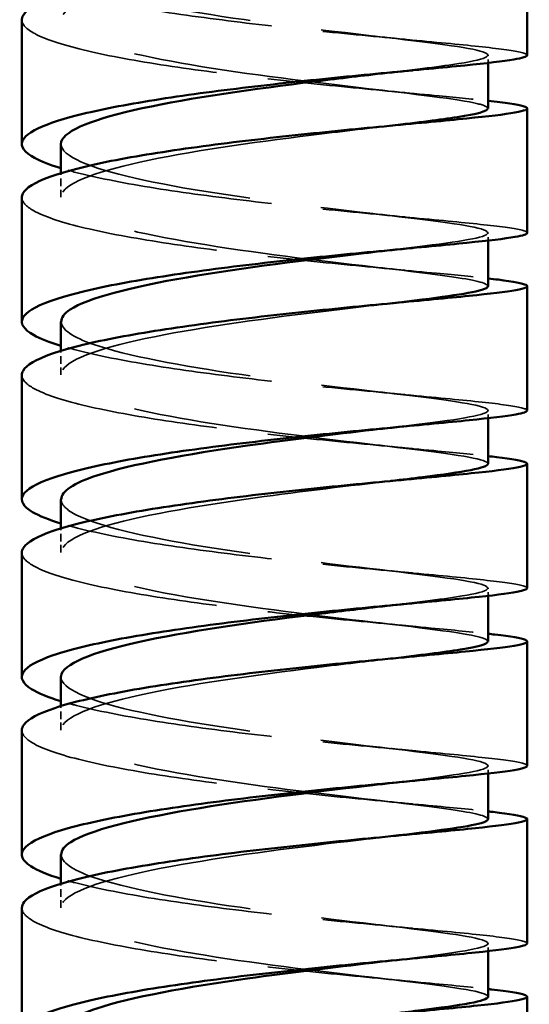
# Model space of a CAD drawing. Units: millimetres. Extents: x 170 to 916, y 669 to 1391.
# Drawn here: x 271 to 285, y 1014 to 1041 of the extents above; entities that cross this region are included whole.
import ezdxf

# ---------------------------------------------------------------- set-up
doc = ezdxf.new("R2010")
doc.units = ezdxf.units.MM
doc.header["$LTSCALE"] = 6
doc.linetypes.add('DASHED', pattern=[0.2068, 0.1655, -0.0413])
doc.layers.add('Oculto (ISO)', color=7, linetype='DASHED', lineweight=35)
doc.layers.add('Visible (ISO)', color=7, linetype='Continuous', lineweight=50)

msp = doc.modelspace()

# ---------------------------------------------------------------- linework, layer by layer
at = {"layer": 'Oculto (ISO)', "ltscale": 0.068664}
for p, q in [((283.68, 1040.239), (283.68, 1040.455)), ((283.68, 1035.248), (283.68, 1035.464)), ((283.68, 1030.257), (283.68, 1030.474)), ((283.68, 1025.267), (283.68, 1025.483)), ((283.68, 1020.276), (283.68, 1020.492)), ((283.68, 1015.285), (283.68, 1015.502))]:
    msp.add_line(p, q, dxfattribs=at)
at = {"layer": 'Oculto (ISO)', "ltscale": 0.216002}
for p, q in [((271.68, 1036.463), (271.68, 1037.142)), ((271.68, 1031.472), (271.68, 1032.152)), ((271.68, 1026.481), (271.68, 1027.161)), ((271.68, 1021.491), (271.68, 1022.17)), ((271.68, 1016.5), (271.68, 1017.18))]:
    msp.add_line(p, q, dxfattribs=at)
at = {"layer": 'Oculto (ISO)', "ltscale": 10.14911}
msp.add_open_spline([(283.673, 1038.958), (283.675, 1039.002), (283.582, 1039.047), (283.39, 1039.093), (282.866, 1039.22), (281.612, 1039.363), (280.04, 1039.548), (278.469, 1039.733), (276.608, 1039.962), (275.069, 1040.233), (273.53, 1040.505), (272.341, 1040.819), (271.891, 1041.146), (271.442, 1041.472), (271.74, 1041.811), (272.688, 1042.124), (273.637, 1042.437), (275.218, 1042.723), (276.913, 1042.962), (278.31, 1043.16), (279.764, 1043.326), (280.948, 1043.466)], degree=3, knots=[65.76641, 65.76641, 65.76641, 65.76641, 66.078303, 66.078303, 66.078303, 66.932896, 66.932896, 66.932896, 67.787421, 67.787421, 67.787421, 68.641878, 68.641878, 68.641878, 69.496268, 69.496268, 69.496268, 70.35059, 70.35059, 70.35059, 71.054989, 71.054989, 71.054989, 71.054989], dxfattribs=at)
at = {"layer": 'Oculto (ISO)', "ltscale": 8.123567}
msp.add_open_spline([(280.443, 1039.913), (281.345, 1040.019), (282.13, 1040.111), (282.69, 1040.194), (283.63, 1040.333), (283.918, 1040.447), (283.459, 1040.573), (283, 1040.699), (281.802, 1040.838), (280.259, 1041.019), (278.717, 1041.2), (276.855, 1041.425), (275.288, 1041.693), (273.721, 1041.96), (272.475, 1042.271), (271.96, 1042.597), (271.775, 1042.713), (271.685, 1042.832), (271.687, 1042.95)], degree=3, knots=[64.674911, 64.674911, 64.674911, 64.674911, 65.183849, 65.183849, 65.183849, 66.038363, 66.038363, 66.038363, 66.89281, 66.89281, 66.89281, 67.747188, 67.747188, 67.747188, 68.601501, 68.601501, 68.601501, 68.908003, 68.908003, 68.908003, 68.908003], dxfattribs=at)
at = {"layer": 'Oculto (ISO)', "ltscale": 5.842836}
for points, knots in [([(284.78, 1040.455), (284.78, 1040.463), (284.775, 1040.471), (284.704, 1040.526), (284.461, 1040.574), (283.639, 1040.68), (283.068, 1040.738), (281.671, 1040.871), (280.859, 1040.945), (279.098, 1041.117), (278.168, 1041.212), (276.31, 1041.427), (275.402, 1041.545), (273.73, 1041.803), (272.982, 1041.941), (272.112, 1042.147), (271.883, 1042.209), (271.68, 1042.271)], [47.136402, 47.136402, 47.136402, 47.136402, 47.183273, 47.183273, 47.464126, 47.464126, 47.744979, 47.744979, 48.025831, 48.025831, 48.306684, 48.306684, 48.587537, 48.587537, 48.86839, 48.86839, 48.983631, 48.983631, 48.983631, 48.983631]), ([(270.58, 1041.453), (270.58, 1041.322), (270.702, 1041.191), (271.235, 1040.904), (271.699, 1040.751), (272.915, 1040.457), (273.656, 1040.319), (275.318, 1040.059), (276.223, 1039.941), (278.078, 1039.724), (279.011, 1039.628), (280.778, 1039.455), (281.597, 1039.381), (282.839, 1039.262), (283.303, 1039.217), (283.68, 1039.174)], [85.711106, 85.711106, 85.711106, 85.711106, 85.940961, 85.940961, 86.221814, 86.221814, 86.502667, 86.502667, 86.78352, 86.78352, 87.064373, 87.064373, 87.345225, 87.345225, 87.558624, 87.558624, 87.558624, 87.558624]), ([(284.78, 1035.464), (284.78, 1035.474), (284.773, 1035.483), (284.684, 1035.54), (284.429, 1035.588), (283.585, 1035.695), (283.004, 1035.753), (281.591, 1035.888), (280.772, 1035.963), (279.004, 1036.135), (278.071, 1036.232), (276.216, 1036.448), (275.311, 1036.567), (273.65, 1036.826), (272.91, 1036.965), (272.074, 1037.167), (271.866, 1037.223), (271.68, 1037.28)], [42.6331, 42.6331, 42.6331, 42.6331, 42.689628, 42.689628, 42.970481, 42.970481, 43.251334, 43.251334, 43.532186, 43.532186, 43.813039, 43.813039, 44.093892, 44.093892, 44.374745, 44.374745, 44.480312, 44.480312, 44.480312, 44.480312]), ([(270.58, 1036.463), (270.58, 1036.337), (270.692, 1036.212), (271.193, 1035.929), (271.646, 1035.776), (272.843, 1035.481), (273.576, 1035.342), (275.227, 1035.081), (276.128, 1034.962), (277.982, 1034.744), (278.916, 1034.647), (280.691, 1034.473), (281.516, 1034.397), (282.797, 1034.276), (283.286, 1034.228), (283.68, 1034.184)], [90.21441, 90.21441, 90.21441, 90.21441, 90.434606, 90.434606, 90.715459, 90.715459, 90.996312, 90.996312, 91.277165, 91.277165, 91.558018, 91.558018, 91.83887, 91.83887, 92.061931, 92.061931, 92.061931, 92.061931]), ([(284.78, 1030.474), (284.78, 1030.485), (284.77, 1030.496), (284.664, 1030.555), (284.396, 1030.603), (283.53, 1030.711), (282.939, 1030.769), (281.51, 1030.904), (280.685, 1030.98), (278.909, 1031.154), (277.975, 1031.251), (276.121, 1031.47), (275.22, 1031.589), (273.57, 1031.85), (272.838, 1031.989), (272.036, 1032.187), (271.849, 1032.238), (271.68, 1032.289)], [38.129794, 38.129794, 38.129794, 38.129794, 38.195983, 38.195983, 38.476836, 38.476836, 38.757688, 38.757688, 39.038541, 39.038541, 39.319394, 39.319394, 39.600247, 39.600247, 39.8811, 39.8811, 39.976995, 39.976995, 39.976995, 39.976995]), ([(270.58, 1031.472), (270.58, 1031.352), (270.682, 1031.232), (271.153, 1030.955), (271.595, 1030.801), (272.773, 1030.505), (273.497, 1030.365), (275.136, 1030.104), (276.034, 1029.984), (277.885, 1029.764), (278.82, 1029.666), (280.603, 1029.491), (281.434, 1029.414), (282.754, 1029.289), (283.269, 1029.239), (283.68, 1029.193)], [94.717718, 94.717718, 94.717718, 94.717718, 94.928251, 94.928251, 95.209104, 95.209104, 95.489957, 95.489957, 95.77081, 95.77081, 96.051663, 96.051663, 96.332516, 96.332516, 96.565234, 96.565234, 96.565234, 96.565234]), ([(284.78, 1025.483), (284.78, 1025.496), (284.767, 1025.509), (284.642, 1025.569), (284.362, 1025.617), (283.474, 1025.726), (282.873, 1025.785), (281.428, 1025.921), (280.597, 1025.998), (278.814, 1026.173), (277.878, 1026.271), (276.027, 1026.491), (275.13, 1026.611), (273.492, 1026.873), (272.768, 1027.013), (271.999, 1027.206), (271.832, 1027.252), (271.68, 1027.299)], [33.626484, 33.626484, 33.626484, 33.626484, 33.702338, 33.702338, 33.983191, 33.983191, 34.264043, 34.264043, 34.544896, 34.544896, 34.825749, 34.825749, 35.106602, 35.106602, 35.387455, 35.387455, 35.47368, 35.47368, 35.47368, 35.47368]), ([(270.58, 1026.481), (270.58, 1026.367), (270.673, 1026.252), (271.114, 1025.98), (271.544, 1025.826), (272.703, 1025.529), (273.419, 1025.389), (275.046, 1025.126), (275.94, 1025.005), (277.789, 1024.784), (278.725, 1024.685), (280.515, 1024.508), (281.351, 1024.431), (282.711, 1024.303), (283.252, 1024.251), (283.68, 1024.202)], [99.221029, 99.221029, 99.221029, 99.221029, 99.421897, 99.421897, 99.702749, 99.702749, 99.983602, 99.983602, 100.264455, 100.264455, 100.545308, 100.545308, 100.826161, 100.826161, 101.068532, 101.068532, 101.068532, 101.068532]), ([(284.78, 1020.492), (284.78, 1020.507), (284.763, 1020.521), (284.618, 1020.583), (284.327, 1020.632), (283.417, 1020.741), (282.806, 1020.801), (281.345, 1020.938), (280.509, 1021.015), (278.718, 1021.193), (277.782, 1021.291), (275.934, 1021.512), (275.04, 1021.633), (273.414, 1021.897), (272.698, 1022.037), (271.962, 1022.226), (271.815, 1022.267), (271.68, 1022.308)], [29.123172, 29.123172, 29.123172, 29.123172, 29.208693, 29.208693, 29.489546, 29.489546, 29.770398, 29.770398, 30.051251, 30.051251, 30.332104, 30.332104, 30.612957, 30.612957, 30.89381, 30.89381, 30.970368, 30.970368, 30.970368, 30.970368]), ([(270.58, 1021.491), (270.58, 1021.382), (270.664, 1021.273), (271.076, 1021.006), (271.495, 1020.851), (272.634, 1020.553), (273.342, 1020.413), (274.957, 1020.148), (275.847, 1020.027), (277.692, 1019.804), (278.63, 1019.705), (280.426, 1019.526), (281.268, 1019.448), (282.668, 1019.316), (283.234, 1019.262), (283.68, 1019.212)], [103.724342, 103.724342, 103.724342, 103.724342, 103.915542, 103.915542, 104.196394, 104.196394, 104.477247, 104.477247, 104.7581, 104.7581, 105.038953, 105.038953, 105.319806, 105.319806, 105.571827, 105.571827, 105.571827, 105.571827]), ([(284.78, 1015.502), (284.78, 1015.518), (284.759, 1015.534), (284.594, 1015.598), (284.291, 1015.647), (283.358, 1015.756), (282.739, 1015.816), (281.262, 1015.955), (280.42, 1016.033), (278.623, 1016.212), (277.685, 1016.311), (275.84, 1016.534), (274.95, 1016.655), (273.337, 1016.92), (272.629, 1017.061), (271.925, 1017.245), (271.798, 1017.281), (271.68, 1017.317)], [24.619857, 24.619857, 24.619857, 24.619857, 24.715048, 24.715048, 24.995901, 24.995901, 25.276753, 25.276753, 25.557606, 25.557606, 25.838459, 25.838459, 26.119312, 26.119312, 26.400165, 26.400165, 26.467058, 26.467058, 26.467058, 26.467058]), ([(270.58, 1016.5), (270.58, 1016.396), (270.656, 1016.293), (271.039, 1016.031), (271.447, 1015.876), (272.566, 1015.577), (273.266, 1015.436), (274.868, 1015.17), (275.754, 1015.048), (277.596, 1014.824), (278.534, 1014.724), (280.337, 1014.544), (281.184, 1014.465), (282.624, 1014.33), (283.217, 1014.273), (283.68, 1014.221)], [108.227658, 108.227658, 108.227658, 108.227658, 108.409187, 108.409187, 108.690039, 108.690039, 108.970892, 108.970892, 109.251745, 109.251745, 109.532598, 109.532598, 109.813451, 109.813451, 110.075116, 110.075116, 110.075116, 110.075116])]:
    msp.add_open_spline(points, degree=3, knots=knots, dxfattribs=at)
at = {"layer": 'Oculto (ISO)', "ltscale": 0.404927}
for points in [[(280.447, 1040.997), (280.794, 1040.956), (281.167, 1040.917), (281.554, 1040.881)], [(280.447, 1039.5), (280.794, 1039.459), (281.167, 1039.42), (281.554, 1039.384)], [(281.554, 1038.532), (281.167, 1038.496), (280.794, 1038.457), (280.447, 1038.416)], [(280.447, 1036.006), (280.794, 1035.966), (281.167, 1035.927), (281.554, 1035.89)], [(280.447, 1034.509), (280.794, 1034.468), (281.167, 1034.43), (281.554, 1034.393)], [(281.554, 1033.541), (281.167, 1033.505), (280.794, 1033.466), (280.447, 1033.425)], [(280.447, 1031.016), (280.794, 1030.975), (281.167, 1030.936), (281.554, 1030.9)], [(280.447, 1029.519), (280.794, 1029.478), (281.167, 1029.439), (281.554, 1029.403)], [(281.554, 1028.551), (281.167, 1028.514), (280.794, 1028.475), (280.447, 1028.435)], [(280.447, 1026.025), (280.794, 1025.984), (281.167, 1025.945), (281.554, 1025.909)], [(280.447, 1024.528), (280.794, 1024.487), (281.167, 1024.448), (281.554, 1024.412)], [(281.554, 1023.56), (281.167, 1023.524), (280.794, 1023.485), (280.447, 1023.444)], [(280.447, 1021.034), (280.794, 1020.994), (281.167, 1020.955), (281.554, 1020.918)], [(280.447, 1019.537), (280.794, 1019.496), (281.167, 1019.458), (281.554, 1019.421)], [(281.554, 1018.569), (281.167, 1018.533), (280.794, 1018.494), (280.447, 1018.453)], [(280.447, 1016.044), (280.794, 1016.003), (281.167, 1015.964), (281.554, 1015.928)], [(280.447, 1014.547), (280.794, 1014.506), (281.167, 1014.467), (281.554, 1014.431)]]:
    msp.add_open_spline(points, degree=3, dxfattribs=at)
at = {"layer": 'Oculto (ISO)', "ltscale": 10.149203}
msp.add_open_spline([(283.674, 1033.967), (283.669, 1034.055), (283.295, 1034.142), (282.594, 1034.242), (281.613, 1034.383), (280.008, 1034.552), (278.307, 1034.767), (276.607, 1034.983), (274.84, 1035.245), (273.589, 1035.543), (272.338, 1035.84), (271.625, 1036.172), (271.683, 1036.503), (271.742, 1036.833), (272.572, 1037.161), (273.9, 1037.453), (275.228, 1037.746), (277.03, 1038), (278.714, 1038.209), (279.508, 1038.307), (280.269, 1038.395), (280.944, 1038.475)], degree=3, knots=[59.483225, 59.483225, 59.483225, 59.483225, 60.094192, 60.094192, 60.094192, 60.949278, 60.949278, 60.949278, 61.804293, 61.804293, 61.804293, 62.659235, 62.659235, 62.659235, 63.514107, 63.514107, 63.514107, 64.368909, 64.368909, 64.368909, 64.771803, 64.771803, 64.771803, 64.771803], dxfattribs=at)
at = {"layer": 'Oculto (ISO)', "ltscale": 8.123549}
msp.add_open_spline([(280.447, 1034.923), (281.879, 1035.091), (282.99, 1035.223), (283.441, 1035.342), (283.919, 1035.468), (283.65, 1035.582), (282.725, 1035.721), (281.799, 1035.859), (280.232, 1036.024), (278.54, 1036.235), (276.847, 1036.447), (275.059, 1036.705), (273.764, 1036.999), (272.469, 1037.294), (271.688, 1037.623), (271.68, 1037.954), (271.68, 1037.956), (271.68, 1037.958), (271.68, 1037.96)], degree=3, knots=[58.391726, 58.391726, 58.391726, 58.391726, 59.200309, 59.200309, 59.200309, 60.055312, 60.055312, 60.055312, 60.910244, 60.910244, 60.910244, 61.765105, 61.765105, 61.765105, 62.619895, 62.619895, 62.619895, 62.624818, 62.624818, 62.624818, 62.624818], dxfattribs=at)
at = {"layer": 'Oculto (ISO)', "ltscale": 10.149154}
msp.add_open_spline([(283.679, 1028.977), (283.68, 1028.984), (283.677, 1028.991), (283.672, 1028.998), (283.585, 1029.121), (282.726, 1029.246), (281.379, 1029.408), (280.032, 1029.57), (278.219, 1029.77), (276.539, 1030.017), (274.859, 1030.263), (273.341, 1030.556), (272.485, 1030.872), (271.629, 1031.189), (271.45, 1031.529), (272.007, 1031.854), (272.563, 1032.18), (273.846, 1032.489), (275.432, 1032.754), (277.019, 1033.02), (278.88, 1033.241), (280.405, 1033.42), (280.591, 1033.442), (280.773, 1033.464), (280.948, 1033.484)], degree=3, knots=[53.20004, 53.20004, 53.20004, 53.20004, 53.250854, 53.250854, 53.250854, 54.106534, 54.106534, 54.106534, 54.962137, 54.962137, 54.962137, 55.817665, 55.817665, 55.817665, 56.673118, 56.673118, 56.673118, 57.528497, 57.528497, 57.528497, 58.383802, 58.383802, 58.383802, 58.488618, 58.488618, 58.488618, 58.488618], dxfattribs=at)
at = {"layer": 'Oculto (ISO)', "ltscale": 8.123555}
msp.add_open_spline([(280.445, 1029.932), (280.888, 1029.984), (281.302, 1030.032), (281.674, 1030.078), (282.951, 1030.235), (283.702, 1030.357), (283.679, 1030.479), (283.657, 1030.602), (282.861, 1030.725), (281.555, 1030.884), (280.248, 1031.043), (278.454, 1031.239), (276.763, 1031.481), (275.073, 1031.724), (273.515, 1032.013), (272.603, 1032.328), (272.004, 1032.534), (271.691, 1032.752), (271.687, 1032.969)], degree=3, knots=[52.10854, 52.10854, 52.10854, 52.10854, 52.357659, 52.357659, 52.357659, 53.21325, 53.21325, 53.21325, 54.068766, 54.068766, 54.068766, 54.924208, 54.924208, 54.924208, 55.779575, 55.779575, 55.779575, 56.341632, 56.341632, 56.341632, 56.341632], dxfattribs=at)
at = {"layer": 'Oculto (ISO)', "ltscale": 10.149099}
msp.add_open_spline([(283.672, 1023.986), (283.674, 1024.035), (283.562, 1024.084), (283.332, 1024.135), (282.758, 1024.263), (281.459, 1024.408), (279.864, 1024.597), (278.269, 1024.785), (276.406, 1025.018), (274.89, 1025.293), (273.374, 1025.569), (272.231, 1025.885), (271.839, 1026.214), (271.447, 1026.542), (271.812, 1026.881), (272.814, 1027.192), (273.815, 1027.503), (275.436, 1027.786), (277.141, 1028.022), (278.468, 1028.206), (279.828, 1028.361), (280.947, 1028.494)], degree=3, knots=[46.916854, 46.916854, 46.916854, 46.916854, 47.258931, 47.258931, 47.258931, 48.115156, 48.115156, 48.115156, 48.971301, 48.971301, 48.971301, 49.827367, 49.827367, 49.827367, 50.683356, 50.683356, 50.683356, 51.539266, 51.539266, 51.539266, 52.205433, 52.205433, 52.205433, 52.205433], dxfattribs=at)
at = {"layer": 'Oculto (ISO)', "ltscale": 8.123532}
msp.add_open_spline([(280.443, 1024.941), (281.401, 1025.053), (282.227, 1025.151), (282.793, 1025.237), (283.689, 1025.375), (283.917, 1025.489), (283.402, 1025.616), (282.887, 1025.743), (281.637, 1025.885), (280.067, 1026.07), (278.496, 1026.255), (276.631, 1026.484), (275.087, 1026.755), (273.543, 1027.027), (272.347, 1027.341), (271.894, 1027.669), (271.752, 1027.771), (271.684, 1027.875), (271.686, 1027.978)], degree=3, knots=[45.825355, 45.825355, 45.825355, 45.825355, 46.366367, 46.366367, 46.366367, 47.2225, 47.2225, 47.2225, 48.078554, 48.078554, 48.078554, 48.93453, 48.93453, 48.93453, 49.790428, 49.790428, 49.790428, 50.058447, 50.058447, 50.058447, 50.058447], dxfattribs=at)
at = {"layer": 'Oculto (ISO)', "ltscale": 10.148957}
msp.add_open_spline([(283.674, 1018.995), (283.669, 1019.081), (283.309, 1019.167), (282.631, 1019.265), (281.662, 1019.406), (280.063, 1019.574), (278.36, 1019.789), (276.658, 1020.004), (274.882, 1020.266), (273.62, 1020.563), (272.359, 1020.861), (271.633, 1021.193), (271.682, 1021.524), (271.732, 1021.856), (272.556, 1022.185), (273.882, 1022.478), (275.254, 1022.78), (277.137, 1023.043), (278.873, 1023.256), (279.61, 1023.347), (280.314, 1023.428), (280.944, 1023.503)], degree=3, knots=[40.633669, 40.633669, 40.633669, 40.633669, 41.234058, 41.234058, 41.234058, 42.090856, 42.090856, 42.090856, 42.947571, 42.947571, 42.947571, 43.804203, 43.804203, 43.804203, 44.660754, 44.660754, 44.660754, 45.54624, 45.54624, 45.54624, 45.922247, 45.922247, 45.922247, 45.922247], dxfattribs=at)
at = {"layer": 'Oculto (ISO)', "ltscale": 8.123457}
msp.add_open_spline([(280.447, 1019.951), (281.909, 1020.122), (283.034, 1020.256), (283.468, 1020.377), (283.919, 1020.503), (283.618, 1020.618), (282.664, 1020.757), (281.711, 1020.897), (280.121, 1021.064), (278.421, 1021.278), (276.721, 1021.492), (274.94, 1021.753), (273.667, 1022.05), (272.421, 1022.34), (271.682, 1022.664), (271.68, 1022.988)], degree=3, knots=[39.54217, 39.54217, 39.54217, 39.54217, 40.367336, 40.367336, 40.367336, 41.224035, 41.224035, 41.224035, 42.080652, 42.080652, 42.080652, 42.937187, 42.937187, 42.937187, 43.775262, 43.775262, 43.775262, 43.775262], dxfattribs=at)
at = {"layer": 'Oculto (ISO)', "ltscale": 10.149079}
msp.add_open_spline([(283.68, 1014.005), (283.68, 1014.008), (283.679, 1014.012), (283.678, 1014.016), (283.633, 1014.138), (282.812, 1014.263), (281.486, 1014.423), (280.16, 1014.584), (278.354, 1014.782), (276.663, 1015.026), (274.974, 1015.271), (273.43, 1015.562), (272.544, 1015.879), (271.657, 1016.196), (271.444, 1016.536), (271.973, 1016.862), (272.503, 1017.189), (273.766, 1017.5), (275.345, 1017.768), (276.924, 1018.035), (278.791, 1018.259), (280.329, 1018.439), (280.543, 1018.465), (280.749, 1018.489), (280.947, 1018.512)], degree=3, knots=[34.350484, 34.350484, 34.350484, 34.350484, 34.376624, 34.376624, 34.376624, 35.234104, 35.234104, 35.234104, 36.091498, 36.091498, 36.091498, 36.948805, 36.948805, 36.948805, 37.806025, 37.806025, 37.806025, 38.663161, 38.663161, 38.663161, 39.520211, 39.520211, 39.520211, 39.639062, 39.639062, 39.639062, 39.639062], dxfattribs=at)
at = {"layer": 'Oculto (ISO)', "ltscale": 8.123505}
msp.add_open_spline([(280.445, 1014.96), (280.892, 1015.012), (281.311, 1015.061), (281.686, 1015.107), (282.962, 1015.265), (283.709, 1015.387), (283.679, 1015.509), (283.649, 1015.632), (282.842, 1015.756), (281.526, 1015.916), (280.211, 1016.075), (278.408, 1016.272), (276.716, 1016.516), (275.024, 1016.76), (273.472, 1017.05), (272.572, 1017.366), (271.993, 1017.57), (271.691, 1017.784), (271.687, 1017.997)], degree=3, knots=[33.258984, 33.258984, 33.258984, 33.258984, 33.510712, 33.510712, 33.510712, 34.368089, 34.368089, 34.368089, 35.22538, 35.22538, 35.22538, 36.082584, 36.082584, 36.082584, 36.939703, 36.939703, 36.939703, 37.492077, 37.492077, 37.492077, 37.492077], dxfattribs=at)
at = {"layer": 'Visible (ISO)'}
for p, q in [((284.78, 1040.455), (284.78, 1043.949)), ((270.58, 1037.96), (270.58, 1041.453)), ((283.68, 1038.958), (283.68, 1040.239)), ((284.78, 1035.464), (284.78, 1038.958)), ((271.68, 1037.142), (271.68, 1037.96)), ((270.58, 1032.969), (270.58, 1036.463)), ((283.68, 1033.967), (283.68, 1035.248)), ((284.78, 1030.474), (284.78, 1033.967)), ((271.68, 1032.152), (271.68, 1032.969)), ((270.58, 1027.978), (270.58, 1031.472)), ((283.68, 1028.977), (283.68, 1030.257)), ((284.78, 1025.483), (284.78, 1028.977)), ((271.68, 1027.161), (271.68, 1027.978)), ((270.58, 1022.988), (270.58, 1026.481)), ((283.68, 1023.986), (283.68, 1025.267)), ((284.78, 1020.492), (284.78, 1023.986)), ((271.68, 1022.17), (271.68, 1022.988)), ((270.58, 1017.997), (270.58, 1021.491)), ((283.68, 1018.995), (283.68, 1020.276)), ((284.78, 1015.502), (284.78, 1018.995)), ((271.68, 1017.18), (271.68, 1017.997)), ((270.58, 1013.006), (270.58, 1016.5)), ((283.68, 1014.005), (283.68, 1015.285)), ((284.78, 1010.511), (284.78, 1014.005))]:
    msp.add_line(p, q, dxfattribs=at)
for points, knots in [([(283.68, 1044.165), (283.816, 1044.15), (283.941, 1044.135), (284.463, 1044.067), (284.705, 1044.019), (284.825, 1043.925), (284.702, 1043.878), (284.104, 1043.778), (283.634, 1043.724), (282.409, 1043.602), (281.664, 1043.533), (279.997, 1043.376), (279.09, 1043.288), (277.233, 1043.087), (276.302, 1042.977), (274.538, 1042.732), (273.723, 1042.601), (272.319, 1042.318), (271.743, 1042.17), (270.912, 1041.86), (270.664, 1041.701), (270.586, 1041.512), (270.58, 1041.482), (270.58, 1041.453)], [83.055314, 83.055314, 83.055314, 83.055314, 83.132433, 83.132433, 83.413286, 83.413286, 83.694139, 83.694139, 83.974992, 83.974992, 84.255844, 84.255844, 84.536697, 84.536697, 84.81755, 84.81755, 85.098403, 85.098403, 85.379256, 85.379256, 85.660109, 85.660109, 85.711106, 85.711106, 85.711106, 85.711106]), ([(271.68, 1037.28), (271.371, 1037.375), (271.122, 1037.471), (270.647, 1037.728), (270.531, 1037.888), (270.666, 1038.209), (270.914, 1038.368), (271.747, 1038.677), (272.323, 1038.826), (273.728, 1039.108), (274.544, 1039.24), (276.309, 1039.484), (277.24, 1039.594), (279.097, 1039.795), (280.003, 1039.883), (281.67, 1040.041), (282.414, 1040.109), (283.638, 1040.231), (284.107, 1040.285), (284.654, 1040.377), (284.78, 1040.416), (284.78, 1040.455)], [44.480312, 44.480312, 44.480312, 44.480312, 44.655598, 44.655598, 44.93645, 44.93645, 45.217303, 45.217303, 45.498156, 45.498156, 45.779009, 45.779009, 46.059862, 46.059862, 46.340714, 46.340714, 46.621567, 46.621567, 46.90242, 46.90242, 47.136402, 47.136402, 47.136402, 47.136402]), ([(271.68, 1037.96), (271.68, 1038.289), (272.442, 1038.616), (273.719, 1038.91), (275.003, 1039.205), (276.785, 1039.464), (278.479, 1039.677), (279.165, 1039.763), (279.83, 1039.841), (280.443, 1039.913)], [62.624818, 62.624818, 62.624818, 62.624818, 63.474616, 63.474616, 63.474616, 64.329267, 64.329267, 64.329267, 64.674911, 64.674911, 64.674911, 64.674911]), ([(283.68, 1039.174), (283.799, 1039.161), (283.909, 1039.148), (284.432, 1039.081), (284.686, 1039.034), (284.831, 1038.939), (284.72, 1038.893), (284.146, 1038.792), (283.687, 1038.739), (282.481, 1038.618), (281.744, 1038.55), (280.088, 1038.394), (279.184, 1038.306), (277.33, 1038.107), (276.397, 1037.998), (274.625, 1037.755), (273.803, 1037.624), (272.383, 1037.343), (271.798, 1037.195), (270.944, 1036.885), (270.684, 1036.727), (270.588, 1036.532), (270.58, 1036.497), (270.58, 1036.463)], [87.558624, 87.558624, 87.558624, 87.558624, 87.626078, 87.626078, 87.906931, 87.906931, 88.187784, 88.187784, 88.468637, 88.468637, 88.74949, 88.74949, 89.030342, 89.030342, 89.311195, 89.311195, 89.592048, 89.592048, 89.872901, 89.872901, 90.153754, 90.153754, 90.21441, 90.21441, 90.21441, 90.21441]), ([(280.944, 1038.475), (281.701, 1038.564), (282.351, 1038.644), (282.818, 1038.716), (283.378, 1038.803), (283.669, 1038.88), (283.673, 1038.958)], [64.7718033, 64.7718033, 64.7718033, 64.7718033, 65.2236405, 65.2236405, 65.2236405, 65.7664104, 65.7664104, 65.7664104, 65.7664104]), ([(271.68, 1032.289), (271.354, 1032.389), (271.095, 1032.491), (270.63, 1032.754), (270.526, 1032.914), (270.686, 1033.235), (270.947, 1033.393), (271.802, 1033.702), (272.388, 1033.85), (273.809, 1034.132), (274.631, 1034.262), (276.404, 1034.505), (277.337, 1034.615), (279.191, 1034.814), (280.094, 1034.901), (281.75, 1035.057), (282.486, 1035.125), (283.691, 1035.246), (284.149, 1035.299), (284.664, 1035.389), (284.78, 1035.427), (284.78, 1035.464)], [39.976995, 39.976995, 39.976995, 39.976995, 40.161953, 40.161953, 40.442805, 40.442805, 40.723658, 40.723658, 41.004511, 41.004511, 41.285364, 41.285364, 41.566217, 41.566217, 41.847069, 41.847069, 42.127922, 42.127922, 42.408775, 42.408775, 42.6331, 42.6331, 42.6331, 42.6331]), ([(271.687, 1032.969), (271.684, 1033.083), (271.766, 1033.196), (271.936, 1033.308), (272.43, 1033.634), (273.66, 1033.946), (275.22, 1034.215), (276.781, 1034.485), (278.644, 1034.71), (280.196, 1034.893), (280.281, 1034.903), (280.364, 1034.913), (280.447, 1034.923)], [56.341632, 56.341632, 56.341632, 56.341632, 56.634868, 56.634868, 56.634868, 57.490088, 57.490088, 57.490088, 58.345235, 58.345235, 58.345235, 58.391726, 58.391726, 58.391726, 58.391726]), ([(283.68, 1034.184), (283.782, 1034.172), (283.878, 1034.161), (284.399, 1034.096), (284.665, 1034.048), (284.835, 1033.953), (284.737, 1033.907), (284.187, 1033.807), (283.739, 1033.754), (282.552, 1033.634), (281.823, 1033.567), (280.178, 1033.412), (279.279, 1033.325), (277.426, 1033.128), (276.492, 1033.019), (274.712, 1032.777), (273.885, 1032.647), (272.449, 1032.367), (271.854, 1032.219), (270.978, 1031.911), (270.705, 1031.753), (270.591, 1031.552), (270.58, 1031.512), (270.58, 1031.472)], [92.061931, 92.061931, 92.061931, 92.061931, 92.119723, 92.119723, 92.400576, 92.400576, 92.681429, 92.681429, 92.962282, 92.962282, 93.243135, 93.243135, 93.523987, 93.523987, 93.80484, 93.80484, 94.085693, 94.085693, 94.366546, 94.366546, 94.647399, 94.647399, 94.717718, 94.717718, 94.717718, 94.717718]), ([(280.948, 1033.484), (282.202, 1033.633), (283.139, 1033.752), (283.502, 1033.862), (283.62, 1033.898), (283.677, 1033.932), (283.674, 1033.967)], [58.4886179, 58.4886179, 58.4886179, 58.4886179, 59.2390335, 59.2390335, 59.2390335, 59.4832251, 59.4832251, 59.4832251, 59.4832251]), ([(271.68, 1027.299), (271.337, 1027.404), (271.068, 1027.511), (270.613, 1027.779), (270.523, 1027.94), (270.707, 1028.261), (270.98, 1028.419), (271.858, 1028.727), (272.453, 1028.875), (273.891, 1029.155), (274.719, 1029.285), (276.499, 1029.526), (277.433, 1029.635), (279.285, 1029.832), (280.185, 1029.919), (281.829, 1030.074), (282.557, 1030.141), (283.743, 1030.261), (284.19, 1030.314), (284.674, 1030.402), (284.78, 1030.438), (284.78, 1030.474)], [35.47368, 35.47368, 35.47368, 35.47368, 35.668308, 35.668308, 35.94916, 35.94916, 36.230013, 36.230013, 36.510866, 36.510866, 36.791719, 36.791719, 37.072572, 37.072572, 37.353424, 37.353424, 37.634277, 37.634277, 37.91513, 37.91513, 38.129794, 38.129794, 38.129794, 38.129794]), ([(271.686, 1027.978), (271.691, 1028.206), (272.035, 1028.433), (272.687, 1028.648), (273.636, 1028.962), (275.221, 1029.249), (276.918, 1029.488), (278.122, 1029.658), (279.367, 1029.805), (280.445, 1029.932)], [50.058447, 50.058447, 50.058447, 50.058447, 50.646248, 50.646248, 50.646248, 51.501992, 51.501992, 51.501992, 52.10854, 52.10854, 52.10854, 52.10854]), ([(283.68, 1029.193), (283.765, 1029.183), (283.845, 1029.174), (284.365, 1029.11), (284.643, 1029.062), (284.838, 1028.967), (284.753, 1028.921), (284.226, 1028.822), (283.79, 1028.769), (282.622, 1028.65), (281.901, 1028.583), (280.269, 1028.43), (279.372, 1028.344), (277.523, 1028.148), (276.587, 1028.04), (274.801, 1027.8), (273.967, 1027.67), (272.515, 1027.391), (271.91, 1027.244), (271.012, 1026.937), (270.728, 1026.779), (270.595, 1026.573), (270.58, 1026.527), (270.58, 1026.481)], [96.565234, 96.565234, 96.565234, 96.565234, 96.613368, 96.613368, 96.894221, 96.894221, 97.175074, 97.175074, 97.455927, 97.455927, 97.73678, 97.73678, 98.017632, 98.017632, 98.298485, 98.298485, 98.579338, 98.579338, 98.860191, 98.860191, 99.141044, 99.141044, 99.221029, 99.221029, 99.221029, 99.221029]), ([(280.947, 1028.494), (281.266, 1028.531), (281.565, 1028.567), (281.839, 1028.601), (282.999, 1028.746), (283.676, 1028.862), (283.679, 1028.977)], [52.2054326, 52.2054326, 52.2054326, 52.2054326, 52.3950985, 52.3950985, 52.3950985, 53.2000398, 53.2000398, 53.2000398, 53.2000398]), ([(271.68, 1022.308), (271.319, 1022.418), (271.041, 1022.531), (270.598, 1022.805), (270.52, 1022.966), (270.73, 1023.287), (271.015, 1023.444), (271.914, 1023.752), (272.52, 1023.899), (273.973, 1024.178), (274.807, 1024.307), (276.594, 1024.547), (277.53, 1024.655), (279.379, 1024.851), (280.275, 1024.937), (281.907, 1025.09), (282.627, 1025.157), (283.794, 1025.276), (284.229, 1025.329), (284.683, 1025.414), (284.78, 1025.449), (284.78, 1025.483)], [30.970368, 30.970368, 30.970368, 30.970368, 31.174662, 31.174662, 31.455515, 31.455515, 31.736368, 31.736368, 32.017221, 32.017221, 32.298074, 32.298074, 32.578927, 32.578927, 32.859779, 32.859779, 33.140632, 33.140632, 33.421485, 33.421485, 33.626484, 33.626484, 33.626484, 33.626484]), ([(271.68, 1022.988), (271.68, 1022.996), (271.68, 1023.005), (271.681, 1023.014), (271.719, 1023.345), (272.532, 1023.674), (273.851, 1023.968), (275.169, 1024.261), (276.97, 1024.518), (278.66, 1024.727), (279.282, 1024.804), (279.885, 1024.875), (280.443, 1024.941)], [43.775262, 43.775262, 43.775262, 43.775262, 43.79749, 43.79749, 43.79749, 44.653863, 44.653863, 44.653863, 45.510155, 45.510155, 45.510155, 45.825355, 45.825355, 45.825355, 45.825355]), ([(283.68, 1024.202), (283.748, 1024.195), (283.813, 1024.187), (284.33, 1024.125), (284.62, 1024.076), (284.84, 1023.981), (284.767, 1023.935), (284.265, 1023.836), (283.84, 1023.784), (282.692, 1023.666), (281.979, 1023.6), (280.358, 1023.448), (279.466, 1023.362), (277.619, 1023.168), (276.682, 1023.061), (274.889, 1022.822), (274.05, 1022.693), (272.582, 1022.415), (271.968, 1022.269), (271.048, 1021.962), (270.752, 1021.805), (270.598, 1021.593), (270.58, 1021.542), (270.58, 1021.491)], [101.068532, 101.068532, 101.068532, 101.068532, 101.107013, 101.107013, 101.387866, 101.387866, 101.668719, 101.668719, 101.949572, 101.949572, 102.230425, 102.230425, 102.511277, 102.511277, 102.79213, 102.79213, 103.072983, 103.072983, 103.353836, 103.353836, 103.634689, 103.634689, 103.724342, 103.724342, 103.724342, 103.724342]), ([(280.944, 1023.503), (281.749, 1023.598), (282.431, 1023.682), (282.904, 1023.758), (283.41, 1023.839), (283.67, 1023.913), (283.672, 1023.986)], [45.9222473, 45.9222473, 45.9222473, 45.9222473, 46.4026258, 46.4026258, 46.4026258, 46.9168545, 46.9168545, 46.9168545, 46.9168545]), ([(271.68, 1017.317), (271.302, 1017.433), (271.015, 1017.551), (270.585, 1017.831), (270.519, 1017.991), (270.753, 1018.312), (271.051, 1018.47), (271.972, 1018.777), (272.587, 1018.923), (274.056, 1019.201), (274.896, 1019.33), (276.689, 1019.568), (277.626, 1019.675), (279.473, 1019.87), (280.365, 1019.955), (281.985, 1020.107), (282.697, 1020.173), (283.844, 1020.291), (284.268, 1020.343), (284.692, 1020.427), (284.78, 1020.46), (284.78, 1020.492)], [26.467058, 26.467058, 26.467058, 26.467058, 26.681017, 26.681017, 26.96187, 26.96187, 27.242723, 27.242723, 27.523576, 27.523576, 27.804429, 27.804429, 28.085281, 28.085281, 28.366134, 28.366134, 28.646987, 28.646987, 28.92784, 28.92784, 29.123172, 29.123172, 29.123172, 29.123172]), ([(271.687, 1017.997), (271.685, 1018.115), (271.773, 1018.233), (271.956, 1018.349), (272.47, 1018.676), (273.72, 1018.987), (275.293, 1019.256), (276.865, 1019.524), (278.732, 1019.749), (280.277, 1019.931), (280.334, 1019.937), (280.391, 1019.944), (280.447, 1019.951)], [37.492077, 37.492077, 37.492077, 37.492077, 37.796738, 37.796738, 37.796738, 38.653687, 38.653687, 38.653687, 39.510553, 39.510553, 39.510553, 39.54217, 39.54217, 39.54217, 39.54217]), ([(283.68, 1019.212), (283.731, 1019.206), (283.78, 1019.2), (284.293, 1019.14), (284.596, 1019.091), (284.841, 1018.995), (284.78, 1018.949), (284.302, 1018.851), (283.889, 1018.799), (282.76, 1018.682), (282.056, 1018.616), (280.448, 1018.465), (279.559, 1018.381), (277.716, 1018.188), (276.778, 1018.082), (274.978, 1017.845), (274.134, 1017.716), (272.65, 1017.44), (272.027, 1017.294), (271.085, 1016.988), (270.777, 1016.83), (270.603, 1016.613), (270.58, 1016.557), (270.58, 1016.5)], [105.571827, 105.571827, 105.571827, 105.571827, 105.600658, 105.600658, 105.881511, 105.881511, 106.162364, 106.162364, 106.443217, 106.443217, 106.72407, 106.72407, 107.004923, 107.004923, 107.285775, 107.285775, 107.566628, 107.566628, 107.847481, 107.847481, 108.128334, 108.128334, 108.227658, 108.227658, 108.227658, 108.227658]), ([(280.947, 1018.512), (282.18, 1018.658), (283.109, 1018.776), (283.484, 1018.884), (283.614, 1018.922), (283.676, 1018.959), (283.674, 1018.995)], [39.639062, 39.639062, 39.639062, 39.639062, 40.3771763, 40.3771763, 40.3771763, 40.6336692, 40.6336692, 40.6336692, 40.6336692]), ([(271.68, 1012.327), (271.285, 1012.447), (270.989, 1012.571), (270.572, 1012.857), (270.519, 1013.017), (270.778, 1013.338), (271.088, 1013.495), (272.031, 1013.801), (272.655, 1013.947), (274.14, 1014.224), (274.985, 1014.352), (276.785, 1014.589), (277.723, 1014.695), (279.566, 1014.888), (280.454, 1014.973), (282.061, 1015.123), (282.765, 1015.189), (283.892, 1015.306), (284.305, 1015.358), (284.701, 1015.44), (284.78, 1015.471), (284.78, 1015.502)], [21.963751, 21.963751, 21.963751, 21.963751, 22.187372, 22.187372, 22.468225, 22.468225, 22.749078, 22.749078, 23.029931, 23.029931, 23.310784, 23.310784, 23.591636, 23.591636, 23.872489, 23.872489, 24.153342, 24.153342, 24.434195, 24.434195, 24.619857, 24.619857, 24.619857, 24.619857]), ([(271.686, 1013.006), (271.691, 1013.233), (272.034, 1013.46), (272.684, 1013.675), (273.633, 1013.99), (275.222, 1014.277), (276.923, 1014.517), (278.125, 1014.687), (279.368, 1014.833), (280.445, 1014.96)], [31.208891, 31.208891, 31.208891, 31.208891, 31.795696, 31.795696, 31.795696, 32.653248, 32.653248, 32.653248, 33.258984, 33.258984, 33.258984, 33.258984]), ([(283.68, 1014.221), (283.714, 1014.217), (283.747, 1014.213), (284.256, 1014.154), (284.57, 1014.105), (284.84, 1014.009), (284.792, 1013.964), (284.338, 1013.866), (283.936, 1013.814), (282.828, 1013.697), (282.132, 1013.633), (280.536, 1013.483), (279.652, 1013.399), (277.812, 1013.208), (276.874, 1013.102), (275.068, 1012.867), (274.218, 1012.739), (272.72, 1012.464), (272.086, 1012.318), (271.123, 1012.013), (270.803, 1011.856), (270.607, 1011.634), (270.58, 1011.571), (270.58, 1011.509)], [110.075116, 110.075116, 110.075116, 110.075116, 110.094303, 110.094303, 110.375156, 110.375156, 110.656009, 110.656009, 110.936862, 110.936862, 111.217715, 111.217715, 111.498568, 111.498568, 111.77942, 111.77942, 112.060273, 112.060273, 112.341126, 112.341126, 112.621979, 112.621979, 112.730976, 112.730976, 112.730976, 112.730976]), ([(280.948, 1013.522), (281.222, 1013.554), (281.482, 1013.585), (281.723, 1013.615), (282.951, 1013.767), (283.678, 1013.886), (283.68, 1014.005)], [33.3558767, 33.3558767, 33.3558767, 33.3558767, 33.5190553, 33.5190553, 33.5190553, 34.3504839, 34.3504839, 34.3504839, 34.3504839])]:
    msp.add_open_spline(points, degree=3, knots=knots, dxfattribs=at)
for points in [[(281.554, 1040.029), (281.167, 1039.993), (280.794, 1039.954), (280.447, 1039.913)], [(281.554, 1035.039), (281.167, 1035.002), (280.794, 1034.963), (280.447, 1034.923)], [(281.554, 1030.048), (281.167, 1030.011), (280.794, 1029.973), (280.447, 1029.932)], [(281.554, 1025.057), (281.167, 1025.021), (280.794, 1024.982), (280.447, 1024.941)], [(281.554, 1020.066), (281.167, 1020.03), (280.794, 1019.991), (280.447, 1019.951)], [(281.554, 1015.076), (281.167, 1015.039), (280.794, 1015.001), (280.447, 1014.96)]]:
    msp.add_open_spline(points, degree=3, dxfattribs=at)

doc.saveas('drawing.dxf')
